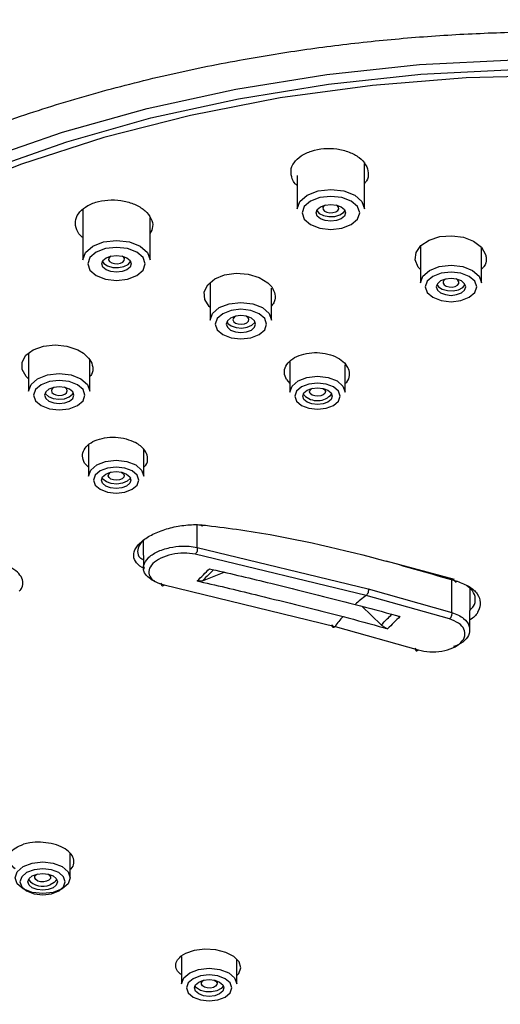
# Model space of a CAD drawing. Units: millimetres. Extents: x 0 to 420, y 0 to 297.
# Drawn here: x 94 to 103, y 203 to 223 of the extents above; entities that cross this region are included whole.
import ezdxf

# ---------------------------------------------------------------- set-up
doc = ezdxf.new("R2010")
doc.units = ezdxf.units.MM
doc.header["$PDSIZE"] = -1
doc.linetypes.add('SLD-实线', pattern=[0])
doc.dimstyles.new('ISO-25', dxfattribs={"dimtxt": 2.5, "dimasz": 2.5, "dimexe": 1.25, "dimexo": 0.625, "dimtad": 1, "dimtxsty": 'Standard', "dimcen": 2.5, "dimadec": 0, "dimazin": 0, "dimtfac": 1, "dimtmove": 0, "dimatfit": 3, "dimfxl": 1, "dimarcsym": 0})

# ---------------------------------------------------------------- blocks, each defined once
blk = doc.blocks.new('*D24')
at = {"color": 0, "lineweight": -2, "transparency": 16777216}
for p, q in [((81.732, 214.764), (81.732, 243.687)), ((127.565, 214.835), (127.565, 243.687)), ((84.232, 242.687), (125.065, 242.687))]:
    blk.add_line(p, q, dxfattribs=at)
at = {"color": 0, "transparency": 16777216}
for points in [[(84.232, 243.104), (84.232, 242.27), (81.732, 242.687)], [(125.065, 243.104), (125.065, 242.27), (127.565, 242.687)]]:
    blk.add_solid(points, dxfattribs=at)
at = {"layer": 'Defpoints', "color": 0, "transparency": 16777216}
for p in [(127.565, 242.687), (81.732, 214.764), (127.565, 214.835)]:
    blk.add_point(p, dxfattribs=at)
at = {"color": 0, "transparency": 16777216, "insert": (104.648, 245.461), "char_height": 2.5, "attachment_point": 5}
blk.add_mtext('{\\fISOCPEUR|b0|i0|c0|p34;%%C}92', dxfattribs=at)

msp = doc.modelspace()

# ---------------------------------------------------------------- linework, layer by layer
at = {"color": 7, "linetype": 'SLD-实线', "lineweight": 25}
for p, q in [((100.643, 219.513), (100.643, 220.438)), ((99.268, 220.192), (99.268, 219.513)), ((94.89, 219.51), (94.89, 218.473)), ((96.265, 218.473), (96.265, 219.34)), ((101.783, 218.752), (101.783, 218.003)), ((95.718, 218.532), (95.696, 218.55)), ((103.033, 218.003), (103.033, 218.722)), ((97.493, 218.008), (97.493, 217.244)), ((98.743, 217.244), (98.743, 217.895)), ((93.784, 216.57), (93.784, 215.794)), ((95.034, 215.794), (95.034, 216.433)), ((99.12, 216.404), (99.12, 215.775)), ((100.245, 215.775), (100.245, 216.332)), ((99.048, 216.029), (99.12, 215.951)), ((99.408, 215.713), (99.393, 215.738)), ((95.009, 214.703), (95.009, 214.062)), ((96.134, 214.062), (96.134, 214.6)), ((96.12, 212.736), (96.126, 212.157)), ((97.225, 212.603), (100.719, 211.759)), ((100.676, 211.626), (97.185, 212.469)), ((102.48, 211.949), (101.082, 212.326)), ((97.334, 211.928), (97.779, 212.1)), ((96.552, 211.841), (100.04, 210.995)), ((100.719, 211.759), (102.423, 211.28)), ((102.792, 210.889), (102.801, 211.761)), ((102.376, 211.148), (100.676, 211.626)), ((100.588, 211.408), (100.983, 211.026)), ((100.04, 210.995), (101.739, 210.515)), ((94.632, 205.867), (94.632, 206.36)), ((96.908, 204.263), (96.908, 203.701)), ((98.033, 203.701), (98.033, 204.2))]:
    msp.add_line(p, q, dxfattribs=at)
at = {"color": 8, "linetype": 'SLD-实线', "lineweight": 25}
for p, q in [((97.225, 212.603), (97.228, 213.081)), ((102.423, 211.28), (102.427, 211.963))]:
    msp.add_line(p, q, dxfattribs=at)
at = {"color": 7, "linetype": 'SLD-实线', "lineweight": 25, "flags": 128}
for points in [[(97.001, 199.033), (95.235, 199.478), (93.546, 200.014), (91.949, 200.635), (90.458, 201.337), (89.083, 202.113), (87.837, 202.958), (86.73, 203.865), (85.77, 204.825), (84.967, 205.831), (84.327, 206.875), (83.854, 207.948), (83.553, 209.041), (83.427, 210.146), (83.475, 211.252), (83.699, 212.351), (84.096, 213.434), (84.662, 214.492), (85.394, 215.516), (86.284, 216.498), (87.327, 217.429), (88.512, 218.303), (89.831, 219.11), (91.272, 219.846), (92.824, 220.504), (94.474, 221.078), (96.207, 221.564), (98.011, 221.958), (99.869, 222.256), (101.766, 222.456), (103.688, 222.556), (105.618, 222.556), (107.539, 222.456), (109.437, 222.256), (111.295, 221.958), (113.098, 221.564), (114.832, 221.078), (116.481, 220.504), (118.033, 219.846), (119.474, 219.11), (120.793, 218.303), (121.979, 217.429), (123.021, 216.498), (123.912, 215.516), (124.643, 214.492), (125.21, 213.434), (125.607, 212.351), (125.83, 211.252), (125.879, 210.146), (125.752, 209.041), (125.451, 207.948), (124.979, 206.875), (124.338, 205.831), (123.535, 204.825), (122.576, 203.865), (121.469, 202.958), (120.223, 202.113), (118.848, 201.337), (117.356, 200.635), (115.759, 200.014), (114.071, 199.478), (112.304, 199.033)], [(83.93, 208.827), (83.913, 208.901), (83.764, 209.995), (83.789, 211.093), (83.99, 212.185), (84.364, 213.261), (84.908, 214.314), (85.618, 215.333), (86.487, 216.311), (87.509, 217.24), (88.674, 218.111), (89.974, 218.917), (91.396, 219.651), (92.93, 220.308), (94.562, 220.881), (96.279, 221.367), (98.066, 221.76), (99.908, 222.058), (101.79, 222.258), (103.696, 222.358), (105.61, 222.358), (107.516, 222.258), (109.398, 222.058), (111.24, 221.76), (113.027, 221.367), (114.743, 220.881), (116.375, 220.308), (117.909, 219.651), (119.332, 218.917), (120.631, 218.111), (121.797, 217.24), (122.818, 216.311), (123.688, 215.333), (124.397, 214.314), (124.941, 213.261), (125.315, 212.185), (125.516, 211.093), (125.542, 209.995), (125.392, 208.901), (125.107, 207.922)], [(106.164, 198.398), (108.085, 198.53), (109.976, 198.763), (111.821, 199.097), (113.604, 199.527), (115.309, 200.05), (116.923, 200.662), (118.431, 201.358), (119.819, 202.13), (121.077, 202.973), (122.192, 203.88), (123.156, 204.842), (123.96, 205.851), (124.597, 206.898), (125.062, 207.975), (125.35, 209.073), (125.46, 210.18), (125.39, 211.289), (125.14, 212.389), (124.714, 213.472), (124.114, 214.526), (123.346, 215.545), (122.416, 216.518), (121.333, 217.437), (120.105, 218.295), (118.744, 219.083), (117.262, 219.796), (115.67, 220.426), (113.983, 220.969), (112.216, 221.42), (110.383, 221.775), (108.501, 222.031), (106.585, 222.185), (104.653, 222.237), (102.72, 222.185), (100.805, 222.031), (98.922, 221.775), (97.09, 221.42), (95.322, 220.969), (93.635, 220.426), (92.044, 219.796), (90.561, 219.083), (89.2, 218.295), (87.973, 217.437), (86.89, 216.518), (85.96, 215.545), (85.192, 214.526), (84.592, 213.472), (84.165, 212.389), (83.916, 211.289), (83.846, 210.18), (83.955, 209.073), (84.244, 207.975), (84.708, 206.898), (85.345, 205.851), (86.149, 204.842), (87.113, 203.88), (88.229, 202.973), (89.486, 202.13), (90.875, 201.358), (92.382, 200.662), (93.996, 200.05), (95.702, 199.527), (97.485, 199.097), (99.33, 198.763), (101.221, 198.53), (103.142, 198.398)], [(99.268, 219.513), (99.32, 219.664), (99.469, 219.792), (99.692, 219.878), (99.955, 219.908), (100.218, 219.878), (100.441, 219.792), (100.59, 219.664), (100.643, 219.513), (100.643, 219.513)], [(99.368, 219.432), (99.412, 219.303), (99.54, 219.193), (99.73, 219.12), (99.955, 219.095), (100.18, 219.12), (100.371, 219.193), (100.498, 219.303), (100.543, 219.432), (100.498, 219.56), (100.371, 219.67), (100.18, 219.743), (99.955, 219.768), (99.73, 219.743), (99.54, 219.67), (99.412, 219.56), (99.368, 219.432)], [(99.655, 219.432), (99.678, 219.497), (99.743, 219.553), (99.84, 219.59), (99.955, 219.604), (100.07, 219.59), (100.167, 219.553), (100.232, 219.497), (100.255, 219.432), (100.232, 219.366), (100.167, 219.31), (100.07, 219.273), (99.955, 219.259), (99.84, 219.273), (99.743, 219.31), (99.678, 219.366), (99.655, 219.432)], [(99.837, 219.59), (99.814, 219.572), (99.794, 219.538), (99.798, 219.502), (99.826, 219.469), (99.874, 219.445), (99.934, 219.433), (99.997, 219.436), (100.054, 219.452), (100.096, 219.479), (100.116, 219.514), (100.112, 219.55), (100.112, 219.55)], [(100.112, 219.55), (100.084, 219.582), (100.073, 219.59)], [(99.667, 219.479), (99.717, 219.421), (99.805, 219.377), (99.916, 219.355), (100.033, 219.359), (100.138, 219.389), (100.215, 219.44), (100.244, 219.479)], [(101.783, 218.274), (101.735, 218.321), (101.673, 218.472), (101.694, 218.626), (101.794, 218.767), (101.961, 218.878), (102.18, 218.947), (102.423, 218.966), (102.66, 218.933), (102.87, 218.852), (103.028, 218.731), (103.113, 218.585), (103.119, 218.565), (103.119, 218.565)], [(94.89, 218.473), (94.943, 218.624), (95.092, 218.752), (95.315, 218.838), (95.578, 218.868), (95.841, 218.838), (96.064, 218.752), (96.213, 218.624), (96.265, 218.473)], [(94.99, 218.392), (95.035, 218.263), (95.162, 218.153), (95.353, 218.08), (95.578, 218.055), (95.803, 218.08), (95.993, 218.153), (96.121, 218.263), (96.165, 218.392), (96.121, 218.52), (95.993, 218.63), (95.803, 218.703), (95.578, 218.728), (95.353, 218.703), (95.162, 218.63), (95.035, 218.52), (94.99, 218.392)], [(95.278, 218.392), (95.301, 218.457), (95.366, 218.513), (95.463, 218.55), (95.578, 218.564), (95.693, 218.55), (95.79, 218.513), (95.855, 218.457), (95.878, 218.392), (95.855, 218.326), (95.79, 218.27), (95.693, 218.233), (95.578, 218.219), (95.463, 218.233), (95.366, 218.27), (95.301, 218.326), (95.278, 218.392)], [(95.46, 218.55), (95.449, 218.542), (95.421, 218.51), (95.417, 218.474), (95.437, 218.439), (95.479, 218.412), (95.536, 218.396), (95.599, 218.393), (95.659, 218.405), (95.707, 218.429), (95.735, 218.462), (95.739, 218.498), (95.718, 218.532)], [(95.289, 218.439), (95.318, 218.4), (95.395, 218.349), (95.5, 218.319), (95.617, 218.315), (95.728, 218.337), (95.816, 218.381), (95.866, 218.439)], [(101.783, 218.003), (101.831, 218.141), (101.966, 218.257), (102.169, 218.335), (102.408, 218.362), (102.647, 218.335), (102.85, 218.257), (102.986, 218.141), (103.033, 218.003)], [(97.493, 217.502), (97.471, 217.519), (97.38, 217.664), (97.369, 217.818), (97.44, 217.963), (97.584, 218.084), (97.783, 218.165), (98.02, 218.2), (98.266, 218.182), (98.488, 218.116), (98.667, 218.006), (98.747, 217.922), (98.747, 217.922)], [(102.933, 217.921), (102.893, 218.037), (102.779, 218.134), (102.609, 218.2), (102.408, 218.223), (102.207, 218.2), (102.037, 218.134), (101.923, 218.037), (101.883, 217.921), (101.923, 217.806), (102.037, 217.709), (102.207, 217.643), (102.408, 217.62), (102.609, 217.643), (102.779, 217.709), (102.893, 217.806), (102.933, 217.921)], [(102.708, 217.921), (102.685, 217.987), (102.62, 218.043), (102.523, 218.08), (102.408, 218.094), (102.293, 218.08), (102.196, 218.043), (102.131, 217.987), (102.108, 217.921), (102.131, 217.856), (102.196, 217.8), (102.293, 217.763), (102.408, 217.749), (102.523, 217.763), (102.62, 217.8), (102.685, 217.856), (102.708, 217.921)], [(102.119, 217.967), (102.151, 217.923), (102.23, 217.873), (102.336, 217.845), (102.453, 217.841), (102.563, 217.864), (102.65, 217.909), (102.698, 217.967)], [(102.247, 217.998), (102.269, 217.963), (102.312, 217.937), (102.369, 217.921), (102.432, 217.919), (102.492, 217.932), (102.539, 217.956), (102.566, 217.989), (102.569, 218.025), (102.547, 218.06), (102.512, 218.083)], [(97.493, 217.244), (97.541, 217.382), (97.677, 217.498), (97.879, 217.576), (98.118, 217.603), (98.358, 217.576), (98.56, 217.498), (98.696, 217.382), (98.743, 217.244)], [(98.643, 217.163), (98.604, 217.278), (98.49, 217.375), (98.319, 217.441), (98.118, 217.464), (97.918, 217.441), (97.747, 217.375), (97.633, 217.278), (97.593, 217.163), (97.633, 217.047), (97.747, 216.95), (97.918, 216.884), (98.118, 216.861), (98.319, 216.884), (98.49, 216.95), (98.604, 217.047), (98.643, 217.163)], [(98.418, 217.163), (98.396, 217.228), (98.331, 217.284), (98.233, 217.322), (98.118, 217.335), (98.004, 217.322), (97.906, 217.284), (97.841, 217.228), (97.818, 217.163), (97.841, 217.097), (97.906, 217.041), (98.004, 217.004), (98.118, 216.99), (98.233, 217.004), (98.331, 217.041), (98.396, 217.097), (98.418, 217.163)], [(97.829, 217.208), (97.848, 217.178), (97.919, 217.124), (98.019, 217.09), (98.135, 217.081), (98.249, 217.098), (98.342, 217.138), (98.402, 217.196), (98.408, 217.208)], [(98.013, 217.324), (97.997, 217.315), (97.965, 217.283), (97.956, 217.247), (97.972, 217.212)], [(97.972, 217.212), (98.01, 217.183), (98.065, 217.165), (98.128, 217.16), (98.189, 217.169), (98.24, 217.191), (98.272, 217.222), (98.281, 217.258), (98.265, 217.293), (98.227, 217.322), (98.224, 217.324)], [(93.784, 216.049), (93.732, 216.091), (93.65, 216.237), (93.649, 216.389), (93.729, 216.529), (93.878, 216.64), (94.085, 216.713), (94.325, 216.737), (94.566, 216.711), (94.786, 216.636), (94.901, 216.569), (94.901, 216.569)], [(93.784, 215.794), (93.832, 215.931), (93.967, 216.047), (94.17, 216.125), (94.409, 216.152), (94.649, 216.125), (94.851, 216.047), (94.987, 215.931), (95.034, 215.794)], [(94.934, 215.712), (94.894, 215.827), (94.781, 215.925), (94.61, 215.99), (94.409, 216.013), (94.208, 215.99), (94.038, 215.925), (93.924, 215.827), (93.884, 215.712), (93.924, 215.597), (94.038, 215.499), (94.208, 215.434), (94.409, 215.411), (94.61, 215.434), (94.781, 215.499), (94.894, 215.597), (94.934, 215.712)], [(99.12, 215.775), (99.163, 215.898), (99.285, 216.003), (99.467, 216.073), (99.682, 216.097), (99.898, 216.073), (100.08, 216.003), (100.202, 215.898), (100.245, 215.775), (100.245, 215.775)], [(100.145, 215.693), (100.11, 215.794), (100.009, 215.881), (99.859, 215.938), (99.682, 215.958), (99.505, 215.938), (99.355, 215.881), (99.255, 215.794), (99.22, 215.693), (99.255, 215.591), (99.355, 215.505), (99.505, 215.448), (99.682, 215.428), (99.859, 215.448), (100.009, 215.505), (100.11, 215.591), (100.145, 215.693)], [(94.709, 215.712), (94.687, 215.778), (94.621, 215.834), (94.524, 215.871), (94.409, 215.884), (94.295, 215.871), (94.197, 215.834), (94.132, 215.778), (94.109, 215.712), (94.132, 215.646), (94.197, 215.59), (94.295, 215.553), (94.409, 215.54), (94.524, 215.553), (94.621, 215.59), (94.687, 215.646), (94.709, 215.712)], [(94.12, 215.757), (94.128, 215.742), (94.189, 215.685)], [(94.189, 215.685), (94.284, 215.646), (94.398, 215.63), (94.514, 215.641), (94.613, 215.676), (94.682, 215.73), (94.699, 215.757)], [(94.304, 215.873), (94.299, 215.87), (94.262, 215.841), (94.247, 215.806), (94.257, 215.77), (94.29, 215.739)], [(94.29, 215.739), (94.342, 215.717), (94.403, 215.709), (94.466, 215.715), (94.52, 215.734), (94.557, 215.763), (94.572, 215.799), (94.562, 215.835), (94.528, 215.866), (94.515, 215.873)], [(99.982, 215.693), (99.96, 215.627), (99.895, 215.571), (99.797, 215.534), (99.682, 215.521), (99.568, 215.534), (99.47, 215.571), (99.405, 215.627), (99.382, 215.693), (99.405, 215.759), (99.47, 215.815), (99.568, 215.852), (99.682, 215.865), (99.797, 215.852), (99.895, 215.815), (99.96, 215.759), (99.982, 215.693)], [(99.534, 215.745), (99.52, 215.781), (99.531, 215.816), (99.565, 215.847), (99.577, 215.854)], [(99.788, 215.854), (99.794, 215.851), (99.831, 215.821), (99.845, 215.785), (99.834, 215.75), (99.8, 215.719), (99.749, 215.698), (99.687, 215.69), (99.624, 215.696), (99.571, 215.715), (99.534, 215.745), (99.534, 215.745)], [(95.009, 214.062), (95.052, 214.185), (95.174, 214.29), (95.356, 214.36), (95.572, 214.384), (95.787, 214.36), (95.969, 214.29), (96.091, 214.185), (96.134, 214.062)], [(96.034, 213.98), (95.999, 214.081), (95.899, 214.167), (95.749, 214.225), (95.572, 214.245), (95.395, 214.225), (95.244, 214.167), (95.144, 214.081), (95.109, 213.98), (95.144, 213.878), (95.244, 213.792), (95.395, 213.735), (95.572, 213.715), (95.749, 213.735), (95.899, 213.792), (95.999, 213.878), (96.034, 213.98)], [(95.872, 213.98), (95.849, 213.914), (95.784, 213.858), (95.686, 213.821), (95.572, 213.808), (95.457, 213.821), (95.359, 213.858), (95.294, 213.914), (95.272, 213.98), (95.294, 214.046), (95.359, 214.101), (95.457, 214.139), (95.572, 214.152), (95.686, 214.139), (95.784, 214.101), (95.849, 214.046), (95.872, 213.98)], [(95.463, 214.001), (95.425, 214.03), (95.409, 214.065), (95.418, 214.101), (95.451, 214.132), (95.466, 214.141)], [(95.677, 214.141), (95.68, 214.139), (95.718, 214.11), (95.734, 214.075), (95.725, 214.039), (95.692, 214.008), (95.641, 213.986), (95.58, 213.977), (95.517, 213.982), (95.463, 214.001), (95.463, 214.001)], [(95.371, 213.942), (95.301, 213.996), (95.282, 214.025)], [(95.861, 214.025), (95.854, 214.012), (95.794, 213.955), (95.701, 213.915), (95.587, 213.898), (95.471, 213.908), (95.371, 213.942)], [(102.482, 211.928), (102.485, 211.921), (102.49, 211.912), (102.496, 211.905), (102.504, 211.902), (102.513, 211.903), (102.522, 211.908), (102.532, 211.915)], [(94.632, 205.867), (94.59, 205.744), (94.468, 205.639), (94.285, 205.569), (94.07, 205.545), (93.855, 205.569), (93.672, 205.639), (93.55, 205.744), (93.507, 205.867), (93.55, 205.991), (93.672, 206.095), (93.855, 206.165), (94.07, 206.19), (94.285, 206.165), (94.468, 206.095), (94.59, 205.991), (94.632, 205.867)], [(94.532, 205.785), (94.497, 205.887), (94.397, 205.973), (94.247, 206.03), (94.07, 206.051), (93.893, 206.03), (93.743, 205.973), (93.643, 205.887), (93.607, 205.785), (93.643, 205.684), (93.743, 205.598), (93.893, 205.54), (94.07, 205.52), (94.247, 205.54), (94.397, 205.598), (94.497, 205.684), (94.532, 205.785)], [(94.37, 205.785), (94.347, 205.719), (94.282, 205.664), (94.185, 205.626), (94.07, 205.613), (93.955, 205.626), (93.858, 205.664), (93.793, 205.719), (93.77, 205.785), (93.793, 205.851), (93.858, 205.907), (93.955, 205.944), (94.07, 205.957), (94.185, 205.944), (94.282, 205.907), (94.347, 205.851), (94.37, 205.785)], [(94.151, 205.795), (94.091, 205.783), (94.028, 205.785), (93.971, 205.801), (93.929, 205.829), (93.909, 205.863), (93.913, 205.899), (93.941, 205.932), (93.965, 205.946)], [(94.175, 205.946), (94.211, 205.922), (94.231, 205.888), (94.227, 205.851), (94.199, 205.819), (94.151, 205.795)], [(94.359, 205.83), (94.308, 205.771), (94.22, 205.726)], [(98.033, 203.877), (98.077, 203.917), (98.117, 204.032), (98.081, 204.151), (97.973, 204.26), (97.809, 204.344), (97.604, 204.396), (97.378, 204.409), (97.166, 204.383), (96.984, 204.322), (96.893, 204.267), (96.893, 204.267)], [(96.908, 203.701), (96.95, 203.825), (97.072, 203.929), (97.255, 203.999), (97.47, 204.024), (97.685, 203.999), (97.868, 203.929), (97.99, 203.825), (98.033, 203.701), (98.033, 203.701)], [(97.933, 203.619), (97.897, 203.721), (97.797, 203.807), (97.647, 203.864), (97.47, 203.885), (97.293, 203.864), (97.143, 203.807), (97.043, 203.721), (97.008, 203.619), (97.043, 203.518), (97.143, 203.432), (97.293, 203.374), (97.47, 203.354), (97.647, 203.374), (97.797, 203.432), (97.897, 203.518), (97.933, 203.619)], [(97.77, 203.619), (97.747, 203.553), (97.682, 203.498), (97.585, 203.46), (97.47, 203.447), (97.355, 203.46), (97.258, 203.498), (97.193, 203.553), (97.17, 203.619), (97.193, 203.685), (97.258, 203.741), (97.355, 203.778), (97.47, 203.791), (97.585, 203.778), (97.682, 203.741), (97.747, 203.685), (97.77, 203.619)], [(97.601, 203.655), (97.555, 203.63), (97.495, 203.617), (97.432, 203.619), (97.375, 203.634), (97.331, 203.661), (97.31, 203.695), (97.312, 203.731), (97.339, 203.764), (97.365, 203.78)], [(97.575, 203.78), (97.609, 203.758), (97.631, 203.724), (97.628, 203.688), (97.601, 203.655)], [(97.76, 203.664), (97.713, 203.608), (97.627, 203.563), (97.517, 203.539), (97.4, 203.542), (97.294, 203.57), (97.214, 203.62), (97.18, 203.664)]]:
    msp.add_lwpolyline(points, dxfattribs=at)
at = {"color": 7, "linetype": 'SLD-实线', "lineweight": 25}
for centre, radius, start, end in [((102.329, 218.005), 0.0815, 108.3384, 185.3452), ((99.679, 215.982), 0.381, 224.8124, 320.2541), ((97.326, 213.084), 0.0339, 214.8684, 318.6474), ((102.815, 208.778), 3.562, 126.9245, 131.5456), ((102.151, 209.451), 2.615, 138.1579, 143.8283), ((94.067, 206.061), 0.368, 218.8116, 294.5725)]:
    msp.add_arc(centre, radius, start, end, dxfattribs=at)
for points, knots in [([(104.653, 232.248), (103.927, 232.238), (102.463, 232.219), (100.336, 232.018), (98.062, 231.677), (95.805, 231.174), (93.671, 230.519), (91.964, 229.858), (90.564, 229.211), (89.351, 228.561), (87.862, 227.639), (86.198, 226.362), (84.903, 225.013), (84.114, 223.984), (83.622, 223.258), (83.05, 222.244), (82.469, 220.864), (81.974, 219.071), (81.843, 217.713), (81.772, 216.977)], [0, 0, 0, 0, 0.064173, 0.129337, 0.189605, 0.270762, 0.340825, 0.399737, 0.447965, 0.493363, 0.538585, 0.628505, 0.716239, 0.744804, 0.775027, 0.814724, 0.865217, 0.926937, 1, 1, 1, 1]), ([(90.235, 201.122), (90.152, 201.165), (89.986, 201.25), (89.741, 201.381), (89.496, 201.516), (89.254, 201.653), (89.014, 201.793), (88.776, 201.937), (88.541, 202.084), (88.307, 202.234), (88.077, 202.387), (87.849, 202.543), (87.624, 202.702), (87.402, 202.865), (87.183, 203.031), (86.968, 203.2), (86.756, 203.372), (86.548, 203.548), (86.344, 203.726), (86.143, 203.908), (85.947, 204.093), (85.755, 204.281), (85.568, 204.472), (85.385, 204.666), (85.207, 204.863), (85.034, 205.063), (84.866, 205.267), (84.704, 205.473), (84.547, 205.682), (84.396, 205.894), (84.251, 206.109), (84.111, 206.327), (83.978, 206.548), (83.851, 206.771), (83.731, 206.997), (83.618, 207.226), (83.416, 207.664), (83.164, 208.33), (82.935, 209.245), (82.821, 210.21), (82.844, 211.412), (83.165, 213.004), (84.073, 214.917), (85.543, 216.725), (87.417, 218.34), (89.559, 219.703), (91.735, 220.722), (93.586, 221.407), (95.081, 221.868), (96.578, 222.249), (97.798, 222.499), (98.732, 222.66), (99.382, 222.759), (100.036, 222.847), (100.692, 222.923), (101.351, 222.987), (102.011, 223.04), (102.672, 223.08), (103.333, 223.109), (103.993, 223.127), (104.433, 223.129), (104.653, 223.131)], [0, 0, 0, 0, 0.006303, 0.012651, 0.019045, 0.025485, 0.031971, 0.038503, 0.04508, 0.051704, 0.058373, 0.065089, 0.071851, 0.078658, 0.085512, 0.092412, 0.099359, 0.106351, 0.11339, 0.120475, 0.127607, 0.134785, 0.142009, 0.14928, 0.156597, 0.163961, 0.171372, 0.178829, 0.186333, 0.193884, 0.201482, 0.209126, 0.216818, 0.224556, 0.232342, 0.240174, 0.248054, 0.277099, 0.307515, 0.339306, 0.372476, 0.426208, 0.497204, 0.567332, 0.622354, 0.688318, 0.747901, 0.781083, 0.813137, 0.844061, 0.873849, 0.886609, 0.899337, 0.912034, 0.924698, 0.93733, 0.94993, 0.962497, 0.975031, 0.987532, 1, 1, 1, 1]), ([(99.166, 220.125), (99.151, 220.181), (99.122, 220.293), (99.191, 220.459), (99.337, 220.6), (99.553, 220.701), (99.809, 220.751), (100.079, 220.744), (100.333, 220.68), (100.541, 220.566), (100.68, 220.417), (100.73, 220.249), (100.714, 220.114), (100.657, 220.049), (100.643, 220.033)], [0, 0, 0, 0, 0.088232, 0.176464, 0.264467, 0.35331, 0.441579, 0.529051, 0.618761, 0.70677, 0.794779, 0.882966, 0.971103, 1, 1, 1, 1]), ([(99.268, 219.99), (99.253, 220.002), (99.203, 220.041), (99.181, 220.09), (99.166, 220.125)], [0, 0, 0, 0, 0.295371, 1, 1, 1, 1]), ([(94.89, 218.928), (94.874, 218.942), (94.804, 219.001), (94.738, 219.128), (94.73, 219.297), (94.815, 219.456), (94.98, 219.586), (95.205, 219.672), (95.468, 219.705), (95.737, 219.68), (95.983, 219.601), (96.176, 219.477), (96.295, 219.322), (96.333, 219.156), (96.287, 219.056), (96.265, 219.009)], [0, 0, 0, 0, 0.0245122, 0.1065138, 0.1885165, 0.2703056, 0.3528755, 0.4349114, 0.5162073, 0.5995827, 0.6813774, 0.7631727, 0.8451325, 0.9270458, 1, 1, 1, 1]), ([(103.119, 218.565), (103.122, 218.54), (103.133, 218.463), (103.111, 218.362), (103.05, 218.301), (103.033, 218.285)], [0, 0, 0, 0, 0.263099, 0.795024, 1, 1, 1, 1]), ([(98.747, 217.922), (98.775, 217.873), (98.829, 217.774), (98.821, 217.635), (98.764, 217.563), (98.743, 217.536)], [0, 0, 0, 0, 0.386582, 0.773177, 1, 1, 1, 1]), ([(94.901, 216.569), (94.95, 216.526), (95.05, 216.44), (95.101, 216.286), (95.095, 216.165), (95.046, 216.108), (95.034, 216.094)], [0, 0, 0, 0, 0.301988, 0.603986, 0.905023, 1, 1, 1, 1]), ([(99.048, 216.029), (99.029, 216.075), (98.989, 216.168), (99.026, 216.309), (99.13, 216.433), (99.297, 216.527), (99.505, 216.58), (99.731, 216.586), (99.95, 216.543), (100.141, 216.46), (100.221, 216.379), (100.261, 216.339)], [0, 0, 0, 0, 0.111452, 0.222903, 0.333905, 0.445773, 0.557517, 0.667164, 0.778869, 0.890715, 1, 1, 1, 1]), ([(100.245, 215.95), (100.257, 215.96), (100.312, 216.006), (100.342, 216.113), (100.33, 216.238), (100.281, 216.311), (100.261, 216.339)], [0, 0, 0, 0, 0.094639, 0.434947, 0.778082, 1, 1, 1, 1]), ([(95.009, 214.241), (94.987, 214.259), (94.92, 214.316), (94.878, 214.432), (94.889, 214.57), (94.978, 214.695), (95.131, 214.791), (95.33, 214.849), (95.554, 214.861), (95.779, 214.828), (95.904, 214.772), (95.965, 214.744)], [0, 0, 0, 0, 0.055847, 0.174273, 0.292221, 0.41109, 0.529826, 0.646336, 0.765031, 0.883876, 1, 1, 1, 1]), ([(96.134, 214.241), (96.149, 214.256), (96.204, 214.308), (96.224, 214.418), (96.187, 214.554), (96.091, 214.668), (96.001, 214.723), (95.965, 214.744)], [0, 0, 0, 0, 0.0965677, 0.3476142, 0.5928336, 0.8400903, 1, 1, 1, 1]), ([(97.352, 213.062), (97.408, 213.056), (97.689, 213.023), (98.879, 212.865), (100.556, 212.492), (102.006, 212.069), (102.532, 211.915)], [0, 0, 0, 0, 0.0331712, 0.1658712, 0.6977202, 1, 1, 1, 1]), ([(96.15, 212.768), (96.114, 212.733), (96.027, 212.652), (95.997, 212.519), (96.027, 212.41), (96.102, 212.369), (96.124, 212.356)], [0, 0, 0, 0, 0.2252511, 0.5395829, 0.8625098, 1, 1, 1, 1]), ([(97.225, 212.603), (97.226, 212.591), (97.228, 212.573), (97.226, 212.546), (97.222, 212.526), (97.215, 212.508), (97.202, 212.487), (97.192, 212.476), (97.185, 212.469)], [0, 0, 0, 0, 0.255764, 0.381064, 0.499999, 0.61895, 0.744278, 1, 1, 1, 1]), ([(97.185, 212.469), (97.108, 212.48), (96.956, 212.502), (96.7, 212.471), (96.475, 212.393), (96.306, 212.28), (96.227, 212.147), (96.243, 212.016), (96.353, 211.903), (96.486, 211.862), (96.552, 211.841)], [0, 0, 0, 0, 0.125561, 0.250307, 0.375312, 0.500234, 0.625077, 0.749939, 0.874527, 1, 1, 1, 1]), ([(93.593, 211.718), (93.613, 211.739), (93.666, 211.799), (93.674, 211.914), (93.62, 212.045), (93.492, 212.162), (93.333, 212.244), (93.217, 212.274), (93.171, 212.285)], [0, 0, 0, 0, 0.108658, 0.299471, 0.494135, 0.68428, 0.876005, 1, 1, 1, 1]), ([(96.36, 211.919), (96.357, 211.92), (96.311, 211.935), (96.23, 211.989), (96.151, 212.071), (96.121, 212.164), (96.129, 212.217), (96.133, 212.243)], [0, 0, 0, 0, 0.01886, 0.239535, 0.579401, 0.792878, 1, 1, 1, 1]), ([(97.226, 211.923), (97.268, 211.965), (97.352, 212.048), (97.435, 212.13), (97.476, 212.172)], [0, 0, 0, 0, 0.5, 1, 1, 1, 1]), ([(97.476, 212.172), (97.495, 212.167), (97.913, 212.071), (98.905, 211.837), (99.879, 211.59), (100.453, 211.444)], [0, 0, 0, 0, 0.01873, 0.422197, 1, 1, 1, 1]), ([(97.334, 211.928), (97.313, 211.923), (97.28, 211.914), (97.241, 211.921), (97.226, 211.923)], [0, 0, 0, 0, 0.621416, 1, 1, 1, 1]), ([(97.226, 211.923), (97.245, 211.919), (97.663, 211.823), (98.655, 211.589), (99.629, 211.341), (100.203, 211.196)], [0, 0, 0, 0, 0.01873, 0.422197, 1, 1, 1, 1]), ([(96.552, 211.841), (96.545, 211.834), (96.534, 211.824), (96.52, 211.818), (96.511, 211.819), (96.503, 211.827), (96.496, 211.845), (96.494, 211.863), (96.492, 211.875)], [0, 0, 0, 0, 0.255722, 0.38105, 0.500001, 0.618936, 0.744236, 1, 1, 1, 1]), ([(100.719, 211.759), (100.72, 211.747), (100.721, 211.729), (100.719, 211.702), (100.714, 211.682), (100.706, 211.664), (100.693, 211.644), (100.683, 211.633), (100.676, 211.626)], [0, 0, 0, 0, 0.255793, 0.381086, 0.499999, 0.61893, 0.744258, 1, 1, 1, 1]), ([(102.796, 211.328), (102.822, 211.353), (102.896, 211.426), (102.916, 211.566), (102.87, 211.717), (102.77, 211.795), (102.724, 211.831)], [0, 0, 0, 0, 0.159231, 0.455959, 0.752839, 1, 1, 1, 1]), ([(100.453, 211.444), (100.734, 211.37), (101.038, 211.289), (101.342, 211.203), (101.364, 211.196)], [0, 0, 0, 0, 0.925409, 1, 1, 1, 1]), ([(100.203, 211.196), (100.484, 211.121), (100.788, 211.04), (101.092, 210.954), (101.114, 210.948)], [0, 0, 0, 0, 0.925409, 1, 1, 1, 1]), ([(101.364, 211.196), (101.323, 211.155), (101.239, 211.073), (101.156, 210.989), (101.114, 210.948)], [0, 0, 0, 0, 0.5, 1, 1, 1, 1]), ([(101.739, 210.515), (101.817, 210.499), (101.971, 210.465), (102.228, 210.482), (102.454, 210.551), (102.624, 210.662), (102.704, 210.799), (102.688, 210.94), (102.578, 211.068), (102.443, 211.121), (102.376, 211.148)], [0, 0, 0, 0, 0.125499, 0.250232, 0.375213, 0.500211, 0.625139, 0.749992, 0.874581, 1, 1, 1, 1]), ([(102.423, 211.28), (102.424, 211.268), (102.424, 211.25), (102.42, 211.224), (102.415, 211.204), (102.407, 211.186), (102.394, 211.166), (102.383, 211.155), (102.376, 211.148)], [0, 0, 0, 0, 0.255753, 0.381054, 0.499999, 0.61896, 0.74429, 1, 1, 1, 1]), ([(100.04, 210.995), (100.033, 210.988), (100.022, 210.977), (100.008, 210.971), (99.999, 210.972), (99.992, 210.981), (99.986, 210.998), (99.984, 211.016), (99.983, 211.028)], [0, 0, 0, 0, 0.255742, 0.38107, 0.500001, 0.618914, 0.744207, 1, 1, 1, 1]), ([(101.114, 210.948), (101.091, 210.956), (101.044, 210.973), (101.003, 211.008), (100.983, 211.026)], [0, 0, 0, 0, 0.499994, 1, 1, 1, 1]), ([(102.784, 210.926), (102.786, 210.912), (102.796, 210.85), (102.723, 210.739), (102.606, 210.631), (102.493, 210.595), (102.461, 210.584)], [0, 0, 0, 0, 0.106866, 0.463137, 0.845554, 1, 1, 1, 1]), ([(101.739, 210.515), (101.732, 210.508), (101.721, 210.498), (101.708, 210.492), (101.699, 210.493), (101.693, 210.501), (101.687, 210.518), (101.687, 210.536), (101.686, 210.548)], [0, 0, 0, 0, 0.25571, 0.38104, 0.500001, 0.618946, 0.744247, 1, 1, 1, 1]), ([(93.507, 206.051), (93.475, 206.08), (93.401, 206.144), (93.367, 206.261), (93.401, 206.38), (93.506, 206.485), (93.622, 206.529), (93.679, 206.551)], [0, 0, 0, 0, 0.166912, 0.373352, 0.583664, 0.794243, 1, 1, 1, 1]), ([(94.632, 206.036), (94.638, 206.04), (94.686, 206.075), (94.714, 206.165), (94.7, 206.29), (94.608, 206.409), (94.452, 206.505), (94.25, 206.57), (94.025, 206.598), (93.828, 206.589), (93.721, 206.562), (93.679, 206.551)], [0, 0, 0, 0, 0.016548, 0.145402, 0.27449, 0.402263, 0.530223, 0.660765, 0.788277, 0.916848, 1, 1, 1, 1]), ([(96.908, 203.887), (96.887, 203.902), (96.821, 203.95), (96.781, 204.049), (96.791, 204.167), (96.859, 204.234), (96.893, 204.267)], [0, 0, 0, 0, 0.132913, 0.4239204, 0.7152968, 1, 1, 1, 1])]:
    msp.add_open_spline(points, degree=3, knots=knots, dxfattribs=at)
at = {"color": 8, "linetype": 'SLD-实线', "lineweight": 25}
for points, knots in [([(96.155, 212.18), (96.155, 212.18), (96.072, 212.2), (95.978, 212.286), (95.908, 212.43), (95.96, 212.597), (96.111, 212.758), (96.345, 212.897), (96.637, 213.003), (96.955, 213.065), (97.198, 213.076), (97.321, 213.065), (97.352, 213.062)], [0, 0, 0, 0, 0.000142, 0.124895, 0.24779, 0.367476, 0.485046, 0.601987, 0.719463, 0.838575, 0.960324, 1, 1, 1, 1]), ([(96.133, 212.243), (96.157, 212.293), (96.203, 212.393), (96.366, 212.501), (96.528, 212.567), (96.696, 212.613), (96.88, 212.636), (97.071, 212.633), (97.171, 212.613), (97.225, 212.603)], [0, 0, 0, 0, 0.194477, 0.389102, 0.491534, 0.597124, 0.765148, 0.874297, 1, 1, 1, 1]), ([(97.56, 212.152), (97.527, 212.119), (97.452, 212.045), (97.376, 211.97), (97.334, 211.928)], [0, 0, 0, 0, 0.4459478, 1, 1, 1, 1]), ([(102.532, 211.915), (102.619, 211.883), (102.794, 211.817), (102.957, 211.661), (103.025, 211.484), (102.975, 211.306), (102.889, 211.181), (102.803, 211.134), (102.794, 211.13)], [0, 0, 0, 0, 0.195934, 0.391895, 0.587833, 0.783707, 0.979524, 1, 1, 1, 1]), ([(100.983, 211.026), (101.024, 211.068), (101.096, 211.14), (101.169, 211.211), (101.2, 211.242)], [0, 0, 0, 0, 0.5760492, 1, 1, 1, 1]), ([(102.423, 211.28), (102.472, 211.263), (102.564, 211.23), (102.694, 211.143), (102.784, 211.039), (102.784, 210.956), (102.784, 210.926)], [0, 0, 0, 0, 0.223724, 0.430467, 0.7913, 1, 1, 1, 1])]:
    msp.add_open_spline(points, degree=3, knots=knots, dxfattribs=at)

# ---------------------------------------------------------------- dimensions: what is measured, and where the dimension line sits
dim = msp.add_linear_dim(base=(127.565, 242.687), p1=(81.732, 214.764), p2=(127.565, 214.835), text='{\\fISOCPEUR|b0|i0|c0|p34;%%C}92', dimstyle='ISO-25', override={"dimexe": 1, "dimexo": 0, "dimgap": 1.524, "dimtih": 1, "dimtoh": 1, "dimdec": 1, "dimlfac": 5, "dimzin": 0, "dimadec": 2, "dimtdec": 1, "dimtzin": 0})
dim.commit()
dim.dimension.update_dxf_attribs({"geometry": '*D24', "text_midpoint": (104.648, 245.461)})

doc.saveas('drawing.dxf')
